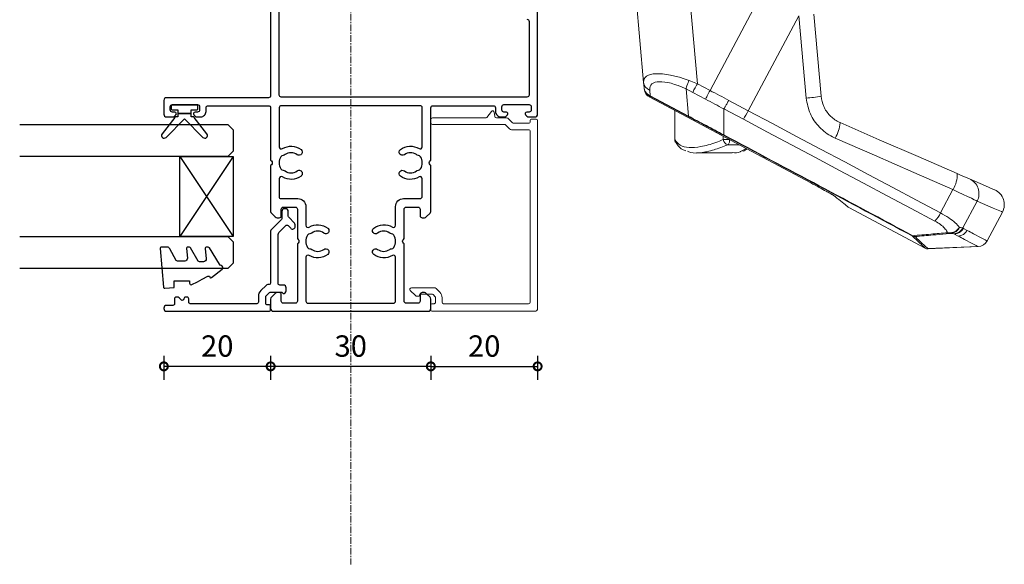
# Model space of a CAD drawing. Units: millimetres. Extents: x 19112 to 37673, y -24935 to -6492.
# Drawn here: x 29139 to 29323, y -24586 to -24484 of the extents above; entities that cross this region are included whole.
import ezdxf

# ---------------------------------------------------------------- set-up
doc = ezdxf.new("R2010")
doc.units = ezdxf.units.MM
doc.linetypes.add('CENTER', pattern=[2, 1.25, -0.25, 0.25, -0.25])
for name, color, linetype in [('Extrusion', 2, 'Continuous'), ('Glass', 140, 'Continuous'), ('Seals', 1, 'Continuous')]:
    doc.layers.add(name, color=color, linetype=linetype)
doc.layers.add('UNO-Dark Grey', color=7, linetype='Continuous', lineweight=13, true_color=0x44474e)
doc.styles.add('UNO Text', font='arial.ttf')
doc.dimstyles.new('UNO', dxfattribs={"dimtxt": 2, "dimasz": 1.5, "dimexe": 1.25, "dimexo": 0.625, "dimtad": 1, "dimdec": 1, "dimzin": 9, "dimtxsty": 'UNO Text', "dimblk": 'DOTSMALL', "dimcen": 2.5, "dimadec": 0, "dimazin": 0, "dimtfac": 1, "dimtdec": 1, "dimtmove": 0, "dimatfit": 3, "dimfxl": 1, "dimfxlon": 1, "dimarcsym": 0})

# ---------------------------------------------------------------- blocks, each defined once
blk = doc.blocks.new('423400-0')
at = {"layer": 'Extrusion', "lineweight": 18}
blk.add_lwpolyline([(2.79, -2.54), (2.79, -2.39, -0.339454), (3.01, -2.1), (3.2, -2.05), (3.2, 0.2, 0.198912), (3.11, 0.41), (2.71, 0.81, 0.198912), (2.5, 0.9), (1.7, 0.9, 0.414214), (1.4, 0.6), (1.4, 0.3, -0.414214), (1.1, 0), (0.3, 0, -0.414214), (0, 0.3), (0, 19.5, -0.414214), (0.5, 20), (35.7, 20, -0.414213), (36, 19.7), (36, 18.9, -0.414214), (35.7, 18.6), (35.5, 18.6, 0.414214), (35.2, 18.3), (35.2, 15.53, 0.198912), (35.29, 15.32), (36.05, 14.55, -0.198912), (36.2, 14.2), (36.2, 12.27, 0.380801), (36.47, 11.98), (37.3, 11.88, -0.615247), (37.41, 11.35), (36.31, 10.48, 0.228146), (36.2, 10.24), (36.2, 0.3, -0.414214), (35.9, 0), (35.3, 0, -0.414213), (35, 0.3), (35, 13.78, 0.198912), (34.91, 13.99), (34.15, 14.76, -0.198912), (34, 15.11), (34, 18.3, 0.414214), (33.7, 18.6), (1.7, 18.6, 0.414213), (1.4, 18.3), (1.4, 2.4, 0.414205), (1.7, 2.1), (2.5, 2.1, -0.198912), (3.56, 1.66), (4.25, 0.97, -0.198912), (4.4, 0.61), (4.4, -3.64, -0.668179), (3.89, -3.85), (2.93, -2.89, -0.198912)], format="xyb", close=True, dxfattribs=at)
blk = doc.blocks.new('413101')
at = {"layer": 'Extrusion'}
for points in [[(110.5, 50), (40.4, 50, -0.414214), (40, 50.4), (40, 69.5, 0.414214), (39.5, 70), (36.9, 70, 0.414211), (36.4, 69.5), (36.4, 68.33, 0.205135), (36.55, 67.98), (36.79, 67.74, 0.668179), (37.3, 67.95), (37.3, 68.4, -0.414011), (37.7, 68.8), (38.3, 68.8, -0.414214), (38.7, 68.4), (38.7, 63.7, -0.414214), (38.3, 63.3), (37.7, 63.3, -0.414011), (37.3, 63.7), (37.3, 64.15, 0.668179), (36.79, 64.36), (36.55, 64.12, 0.199907), (36.4, 63.77), (36.4, 63.1, 0.414222), (37.4, 62.1), (38.1, 62.1, -0.414213), (38.5, 61.7), (38.5, 50.4, -0.414227), (38.1, 50), (28.3, 50), (28.15, 49.85, -0.414214), (27.45, 49.85), (27.3, 50), (18.71, 50, 0.198912), (18.35, 49.85), (17.65, 49.15, 0.198913), (17.5, 48.79), (17.5, 48.4, 0.414214), (17.9, 48), (19.1, 48, -0.414214), (19.5, 47.6), (19.5, 45.4, -0.414214), (19.1, 45), (13.6, 45), (13.45, 44.85, -0.414214), (12.75, 44.85), (12.6, 45), (1.9, 45, -0.414213), (1.5, 45.4), (1.5, 47.6, -0.414214), (1.9, 48), (3.1, 48, 0.414214), (3.5, 48.4), (3.5, 48.79, 0.198913), (3.35, 49.15), (2.65, 49.85, 0.198912), (2.29, 50), (0.5, 50, 0.414214), (0, 49.5), (0, 20.5, 0.414214), (0.5, 20), (2.29, 20, 0.198912), (2.65, 20.15), (3.35, 20.85, 0.198913), (3.5, 21.21), (3.5, 21.6, 0.414214), (3.1, 22), (1.9, 22, -0.414214), (1.5, 22.4), (1.5, 24.6, -0.414213), (1.9, 25), (12.6, 25), (12.75, 25.15, -0.414214), (13.45, 25.15), (13.6, 25), (19.1, 25, -0.414214), (19.5, 24.6), (19.5, 22.4, -0.414214), (19.1, 22), (17.9, 22, 0.414214), (17.5, 21.6), (17.5, 21.21, 0.198913), (17.65, 20.85), (18.35, 20.15, 0.198912), (18.71, 20), (27.3, 20), (27.45, 20.15, -0.414214), (28.15, 20.15), (28.3, 20), (38.1, 20, -0.414213), (38.5, 19.6), (38.5, 8.3, -0.414213), (38.1, 7.9), (37.4, 7.9, 0.414222), (36.4, 6.9), (36.4, 6.23, 0.198912), (36.55, 5.88), (36.79, 5.64, 0.668179), (37.3, 5.85), (37.3, 6.3, -0.414011), (37.7, 6.7), (38.3, 6.7, -0.414214), (38.7, 6.3), (38.7, 1.6, -0.414214), (38.3, 1.2), (37.7, 1.2, -0.414011), (37.3, 1.6), (37.3, 2.05, 0.668179), (36.79, 2.26), (36.55, 2.02, 0.199793), (36.4, 1.67), (36.4, 0.5, 0.414214), (36.9, 0), (58.2, 0, 0.414214)], [(54.7, 2, -0.414116), (54.3, 1.6), (40.5, 1.6, -0.414214), (40.1, 2), (40.1, 48, -0.414214), (40.5, 48.4), (109, 48.4, -0.414214)]]:
    blk.add_lwpolyline(points, format="xyb", dxfattribs=at)
blk.add_lwpolyline([(16.09, 43.4, 0.585128), (15.75, 42.79, -0.307317), (15.58, 39.31, -1), (14.62, 40.04, 0.330962), (14.63, 42.3, -0.14398), (14.5, 42.66, 0.245791), (14.25, 43.08, 0.280014), (11.95, 43.08, 0.245791), (11.7, 42.66, -0.14398), (11.57, 42.3, 0.330962), (11.58, 40.04, -1), (10.62, 39.31, -0.307317), (10.45, 42.79, 0.585128), (10.11, 43.4), (1.9, 43.4, 0.414212), (1.5, 43), (1.5, 27, 0.414215), (1.9, 26.6), (10.11, 26.6, 0.585128), (10.45, 27.21, -0.307317), (10.62, 30.69, -1), (11.58, 29.96, 0.330962), (11.57, 27.7, -0.14398), (11.7, 27.34, 0.245791), (11.95, 26.92, 0.280014), (14.25, 26.92, 0.245791), (14.5, 27.34, -0.14398), (14.63, 27.7, 0.330962), (14.62, 29.96, -1), (15.58, 30.69, -0.307317), (15.75, 27.21, 0.585128), (16.09, 26.6), (19.6, 26.6, -0.414214), (21.1, 25.1), (21.1, 22, 0.414214), (21.5, 21.6), (24.81, 21.6, 0.585127), (25.15, 22.21, -0.307317), (25.32, 25.69, -1), (26.28, 24.96, 0.330962), (26.27, 22.7, -0.14398), (26.4, 22.34, 0.245791), (26.65, 21.92, 0.280014), (28.95, 21.92, 0.245791), (29.2, 22.34, -0.14398), (29.33, 22.7, 0.330962), (29.32, 24.96, -1), (30.28, 25.69, -0.307317), (30.45, 22.21, 0.585127), (30.79, 21.6), (38.1, 21.6, 0.414213), (38.5, 22), (38.5, 48, 0.414213), (38.1, 48.4), (30.79, 48.4, 0.585128), (30.45, 47.79, -0.307317), (30.28, 44.31, -1), (29.32, 45.04, 0.330962), (29.33, 47.3, -0.14398), (29.2, 47.66, 0.245791), (28.95, 48.08, 0.280014), (26.65, 48.08, 0.245791), (26.4, 47.66, -0.14398), (26.27, 47.3, 0.330962), (26.28, 45.04, -1), (25.32, 44.31, -0.307317), (25.15, 47.79, 0.585127), (24.81, 48.4), (21.4, 48.4, 0.414214), (21.1, 48.1), (21.1, 44.9, -0.414214), (19.6, 43.4)], format="xyb", close=True, dxfattribs=at)
blk = doc.blocks.new('BACKSEAL1.5')
at = {"layer": 'Seals'}
for points in [[(-0.35, -2.9), (0.3, -2.9), (0.3, -1.65), (0.3, -0.4), (-0.35, -0.4), (-0.35, -0.02, 0.233448), (-0.45, 0.18), (-3.55, 2.55, 0.936585), (-4.2, 1.8), (-0.75, -1.65), (-4.2, -5.1, 0.936585), (-3.55, -5.85), (-0.45, -3.48, 0.233448), (-0.35, -3.28)], [(1.6, 0.85), (1.2, 0.85, 0.414214), (0.95, 0.6), (0.95, -0.4), (0.3, -0.4), (0.3, -1.65), (0.3, -2.9), (0.95, -2.9), (0.95, -3.9, 0.414214), (1.2, -4.15), (1.6, -4.15, 0.414214), (1.85, -3.9), (1.85, -1.65), (1.85, 0.6, 0.414214)]]:
    blk.add_lwpolyline(points, format="xyb", close=True, dxfattribs=at)
blk = doc.blocks.new('421800-0')
at = {"layer": 'Extrusion'}
blk.add_lwpolyline([(4.9, 2.3), (4.9, 3, -0.414214), (5.2, 3.3), (14.4, 3.3, -0.19891), (14.75, 3.15), (16.03, 1.87, -0.414214), (16.03, 1.45), (15.53, 0.95, 0.668179), (15.88, 0.1), (16.17, 0.1, 0.198912), (16.52, 0.25), (17.59, 1.31, -0.198912), (17.8, 1.4), (18.7, 1.4, 0.414214), (19.2, 1.9), (19.2, 2.1, 0.414214), (18.7, 2.6), (17.4, 2.6, -0.198912), (17.19, 2.69), (15.33, 4.55, 0.198912), (14.98, 4.7), (5.3, 4.7, -0.414213), (5, 5), (5, 5.21, 0.198839), (4.85, 5.57), (3.86, 6.56, 0.198912), (2.8, 7), (1.7, 7, -0.414214), (1.4, 7.3), (1.4, 19.75, -0.414214), (1.7, 20.05), (2.35, 20.05, 0.414214), (2.65, 20.35), (2.65, 20.65, 0.414214), (2.35, 20.95), (2.32, 20.95, -0.667845), (2.11, 21.46), (2.5, 21.85, 0.198912), (2.65, 22.21), (2.65, 22.4, 0.414214), (2.35, 22.7), (1.4, 22.7, -0.414214), (1.1, 23), (1.1, 24.2, 0.414214), (0.6, 24.7), (0.5, 24.7, 0.414214), (0, 24.2), (0, 5, 0.414214), (0.3, 4.7), (0.9, 4.7, 0.414214), (1.2, 5), (1.2, 5.3, -0.414214), (1.5, 5.6), (2.7, 5.6, -0.198912), (2.91, 5.51), (3.51, 4.91, -0.198912), (3.6, 4.7), (3.6, 2.74, -0.267785), (3.45, 2.48, 0.492955), (3.39, 2.01), (3.45, 1.95, 0.198912), (3.8, 1.8), (4.4, 1.8, 0.414214)], format="xyb", close=True, dxfattribs=at)
blk = doc.blocks.new('SD201 Lock')
at = {"linetype": 'Continuous'}
for p, q in [((-67.51, 71.32), (-76.89, 70.9)), ((-67.38, 71.28), (-76.87, 70.85)), ((-52.68, 63.59), (-67, 71.2)), ((-67, 71.2), (-66.99, 71.2)), ((-78.56, 69.84), (-81.44, 64.43)), ((-73.16, 68.91), (-72.45, 68.54)), ((-72.45, 68.54), (-72.33, 68.48)), ((-76.69, 62.37), (-74.01, 67.41)), ((-74.12, 67.48), (-74.83, 67.85)), ((-74.01, 67.41), (-74.12, 67.48)), ((-69.85, 64.59), (-72.18, 60.19)), ((-52.37, 63.38), (-52.37, 63.38)), ((-49.83, 61.31), (-50.11, 61.53)), ((-49.75, 61.26), (-49.83, 61.31)), ((-31.44, 51.45), (-45.54, 58.97)), ((-32.49, 53.05), (-33.42, 52.5)), ((-32.13, 51.81), (-30.05, 51.81)), ((-24.17, 53.35), (-30.83, 53.35)), ((-30.05, 51.81), (-29.64, 51.96)), ((-23.38, 47.16), (-31.44, 51.45)), ((-30.35, 50.85), (-29.17, 50.85)), ((-29.25, 49.97), (-29.29, 45.12)), ((-29.25, 49.97), (-29.25, 49.97)), ((-29.17, 50.85), (-29.17, 50.24)), ((-20.07, 45.4), (-20.07, 50.85)), ((-20.07, 50.85), (-20.06, 50.85)), ((-20.06, 45.39), (-20.06, 50.85)), ((-32.92, 47.04), (-29.29, 45.12)), ((-15.41, 42.92), (-23.38, 47.16)), ((-22.64, 46.45), (-22.64, 46.45)), ((-22.64, 46.45), (-22.19, 41.36)), ((-15.47, 42.64), (-22.64, 46.45)), ((-22.6, 46.52), (-15.43, 42.71)), ((-43.28, 27.68), (-33.84, 45.44)), ((-30.17, 43.51), (-33.84, 45.44)), ((-29.29, 45.12), (-29.29, 45.12)), ((-46.13, 27.34), (-47.47, 42.71)), ((-44.69, 43.08), (-43.28, 27.68)), ((-25.81, 43.28), (-23.43, 42)), ((-15.38, 41.59), (-15.47, 42.64)), ((-15.38, 42.6), (-15.47, 42.64)), ((-15.43, 42.71), (-15.39, 42.69)), ((-15.39, 42.69), (-15.41, 42.92)), ((-26.68, 41.65), (-37.5, 21.3)), ((-24.31, 40.38), (-26.68, 41.65)), ((-23.43, 42), (-22.19, 41.36)), ((-22.19, 41.36), (-22.19, 41.36)), ((-14.35, 41.33), (-14.33, 41.1)), ((-14.33, 41.1), (-14.25, 40.14)), ((-22.64, 21.3), (-24.31, 40.38)), ((-22.77, 39.77), (-24.31, 40.38)), ((-14.25, 40.14), (-12.6, 21.3))]:
    blk.add_line(p, q, dxfattribs=at)
at = {"linetype": 'Continuous', "flags": 128}
for points in [[(-33.84, 45.44), (-38.36, 47.85), (-42.88, 50.25), (-47.39, 52.65), (-51.9, 55.04), (-56.4, 57.44), (-60.89, 59.83), (-65.37, 62.21), (-69.85, 64.59)], [(-68.81, 66.12), (-64.35, 63.75), (-59.88, 61.37), (-55.4, 58.99), (-50.92, 56.61), (-46.43, 54.22), (-41.93, 51.83), (-37.42, 49.43), (-32.92, 47.04)], [(-81.44, 64.43), (-81.25, 64.35), (-79.73, 63.69), (-76.69, 62.37)], [(-76.69, 62.37), (-76.52, 62.28), (-76.16, 62.11), (-75.62, 61.85), (-74.93, 61.51), (-74.1, 61.12), (-73.18, 60.67), (-72.18, 60.19)], [(-75.25, 58.21), (-78.28, 59.53), (-79.79, 60.19), (-79.98, 60.27)], [(-72.18, 60.19), (-64.85, 57), (-57.5, 53.79), (-50.12, 50.58)], [(-72.95, 57.21), (-73.45, 57.43), (-73.93, 57.64), (-74.35, 57.82), (-74.7, 57.97), (-74.97, 58.09), (-75.16, 58.17), (-75.25, 58.21)], [(-51.06, 47.68), (-58.37, 50.87), (-65.67, 54.04), (-72.95, 57.21)], [(-29.29, 45.12), (-28.85, 44.89), (-28.42, 44.66), (-27.99, 44.43), (-27.55, 44.2), (-27.12, 43.97), (-26.68, 43.74), (-26.25, 43.51), (-25.81, 43.28)], [(-26.68, 41.65), (-27.11, 41.88), (-27.55, 42.12), (-27.99, 42.35), (-28.43, 42.58), (-28.86, 42.81), (-29.3, 43.05), (-29.74, 43.28), (-30.17, 43.51)], [(-26.68, 41.65), (-26.54, 41.91), (-26.41, 42.16), (-26.28, 42.4), (-26.16, 42.63), (-26.05, 42.83), (-25.96, 43.01), (-25.88, 43.16), (-25.81, 43.28)], [(-15.47, 42.64), (-15.46, 42.66), (-15.45, 42.67), (-15.45, 42.68), (-15.44, 42.69), (-15.44, 42.7), (-15.43, 42.71), (-15.43, 42.71), (-15.43, 42.71)], [(-24.31, 40.38), (-24.17, 40.64), (-24.03, 40.89), (-23.9, 41.13), (-23.78, 41.35), (-23.67, 41.55), (-23.58, 41.73), (-23.49, 41.88), (-23.43, 42)]]:
    blk.add_lwpolyline(points, dxfattribs=at)
at = {"linetype": 'Continuous'}
for centre, radius, start, end in [((-76.8, 68.9), 2, 92.5584, 152), ((-67.46, 70.32), 1, 62, 92.5584), ((-73.07, 66.92), 2, 92.6452, 152.0237), ((-72.36, 66.54), 2, 92.6622, 152.0279), ((-72.24, 66.48), 2, 92.6651, 152.0283), ((-71.82, 68.19), 0.245, 30.688, 80.3541), ((-71.56, 67.8), 0.649, 49.6111, 89.5012), ((-65.06, 68.36), 0.649, 49.3155, 89.5849), ((-65.01, 68.01), 0.998, 62.0404, 92.5731), ((-64.55, 68.79), 0.11, 85.8275, 141.5907), ((-64.12, 61.82), 6.36, 137.4683, 154.1839), ((-78.79, 63.02), 3, 151.4, 246.4853), ((-53.62, 61.82), 2, 51.3921, 61.9372), ((-74.05, 60.96), 3, 151.9425, 246.3984), ((-67.87, 57.5), 5.09, 148.0476, 183.2571), ((-29.08, 50.98), 1.28, 139.6067, 186.07), ((-30.28, 50.72), 1.12, 6.676, 78.0595), ((-43.2, 46.74), 7.92, 151.0303, 173.1575), ((-21.06, 50.85), 1, 0, 28.0404), ((-20.99, 50.89), 0.922, 357.6634, 28.2128), ((-17.07, 36.81), 18.86, 147.1629, 152.7544), ((-43.92, 26.64), 16.45, 92.6637, 102.4593), ((-16.34, 41.15), 2, 5.0011, 62.0068), ((-15.47, 42.63), 0.102, 338.3255, 31.6755), ((-15.99, 39.94), 1.76, 6.4326, 69.4645)]:
    blk.add_arc(centre, radius, start, end, dxfattribs=at)
for centre, major_axis, ratio, start_param, end_param in [((-23.8, 46.06), (8.23, -5.38), 0.338857, 5.122294, 6.543372), ((-24.66, 44.44), (10.3, -4.98), 0.312629, 5.04505, 6.467333)]:
    blk.add_ellipse(centre, major_axis=major_axis, ratio=ratio, start_param=start_param, end_param=end_param, dxfattribs=at)
for points, knots in [([(-76.89, 70.9), (-76.87, 70.89), (-76.82, 70.86), (-76.13, 70.5), (-74.77, 69.77), (-73.56, 69.13), (-73.16, 68.91)], [0, 0, 0, 0, 0.144907, 0.486876, 0.829024, 1, 1, 1, 1]), ([(-65.06, 69.01), (-65.35, 69.29), (-66.15, 70.04), (-67, 70.83), (-67.41, 71.22), (-67.45, 71.26), (-67.46, 71.27)], [0, 0, 0, 0, 0.221657, 0.594178, 0.966798, 1, 1, 1, 1]), ([(-66.99, 71.2), (-66.98, 71.19), (-66.94, 71.15), (-66.5, 70.73), (-65.63, 69.92), (-64.84, 69.17), (-64.55, 68.9)], [0, 0, 0, 0, 0.156297, 0.481388, 0.806565, 1, 1, 1, 1]), ([(-74.83, 67.85), (-75.24, 68.07), (-76.45, 68.71), (-77.81, 69.44), (-78.49, 69.8), (-78.55, 69.83), (-78.56, 69.84)], [0, 0, 0, 0, 0.170976, 0.512946, 0.855093, 1, 1, 1, 1]), ([(-73.4, 67.29), (-73.4, 67.29), (-73.38, 67.33), (-73.25, 67.57), (-72.94, 67.95), (-72.39, 68.33), (-71.98, 68.4), (-71.78, 68.44)], [0, 0, 0, 0, 0.007941, 0.057901, 0.374861, 0.686439, 1, 1, 1, 1]), ([(-73.4, 67.29), (-73.4, 67.29), (-73.38, 67.32), (-73.23, 67.55), (-72.88, 67.9), (-72.27, 68.25), (-71.83, 68.29), (-71.61, 68.32)], [0, 0, 0, 0, 0.007566, 0.057873, 0.374752, 0.686367, 1, 1, 1, 1]), ([(-72.33, 68.48), (-72.27, 68.46), (-72.17, 68.44), (-71.87, 68.44), (-71.78, 68.44)], [0, 0, 0, 0, 0.680058, 1, 1, 1, 1]), ([(-71.78, 68.44), (-71.75, 68.44), (-71.66, 68.44), (-71.59, 68.45), (-71.55, 68.45)], [0, 0, 0, 0, 0.375814, 1, 1, 1, 1]), ([(-71.14, 68.3), (-71.23, 68.31), (-71.37, 68.32), (-71.54, 68.32), (-71.61, 68.32)], [0, 0, 0, 0, 0.607596, 1, 1, 1, 1]), ([(-71.55, 68.45), (-70.71, 68.53), (-69.68, 68.61), (-67.52, 68.8), (-66.19, 68.91), (-65.06, 69.01)], [0, 0, 0, 0, 0.387806, 0.476513, 1, 1, 1, 1]), ([(-64.64, 68.85), (-65.77, 68.76), (-67.94, 68.57), (-70.1, 68.39), (-71.14, 68.3)], [0, 0, 0, 0, 0.523487, 1, 1, 1, 1]), ([(-71.14, 68.3), (-71.11, 68.24), (-71.02, 67.97), (-70.65, 67.45), (-69.88, 66.74), (-69.16, 66.33), (-68.81, 66.12)], [0, 0, 0, 0, 0.093353, 0.4018, 0.700654, 1, 1, 1, 1]), ([(-29.25, 49.97), (-35.23, 53.15), (-47.08, 59.47), (-58.82, 65.74), (-64.64, 68.85)], [0, 0, 0, 0, 0.50382, 1, 1, 1, 1]), ([(-64.55, 68.9), (-58.73, 65.79), (-47.01, 59.52), (-35.17, 53.21), (-29.2, 50.03)], [0, 0, 0, 0, 0.496195, 1, 1, 1, 1]), ([(-73.4, 67.29), (-73.47, 67.3), (-73.8, 67.35), (-73.92, 67.39), (-74.01, 67.41)], [0, 0, 0, 0, 0.209625, 1, 1, 1, 1]), ([(-69.85, 64.59), (-70.38, 64.89), (-71.44, 65.5), (-72.71, 66.46), (-73.17, 67), (-73.4, 67.29)], [0, 0, 0, 0, 0.330126, 0.6569553, 1, 1, 1, 1]), ([(-52.66, 63.57), (-52.67, 63.58), (-52.69, 63.59), (-52.68, 63.59), (-52.68, 63.59)], [0, 0, 0, 0, 0.9138517, 1, 1, 1, 1]), ([(-50.11, 61.53), (-50.57, 61.91), (-51.6, 62.73), (-52.47, 63.42), (-52.6, 63.52), (-52.66, 63.57)], [0, 0, 0, 0, 0.2985454, 0.6606007, 1, 1, 1, 1]), ([(-49.14, 60.91), (-49.22, 60.95), (-49.62, 61.18), (-49.78, 61.27), (-49.82, 61.31), (-49.83, 61.31)], [0, 0, 0, 0, 0.174008, 0.885123, 1, 1, 1, 1]), ([(-49.14, 60.91), (-49.27, 60.99), (-49.5, 61.12), (-49.66, 61.21), (-49.64, 61.2), (-49.64, 61.2)], [0, 0, 0, 0, 0.522405, 0.886957, 1, 1, 1, 1]), ([(-45.54, 58.97), (-46.08, 59.25), (-47.14, 59.82), (-48.42, 60.51), (-48.92, 60.79), (-49.14, 60.91)], [0, 0, 0, 0, 0.363095, 0.726243, 1, 1, 1, 1]), ([(-32.83, 53.01), (-32.84, 53.01), (-33.14, 52.94), (-33.38, 52.76), (-33.6, 52.6)], [0, 0, 0, 0, 0.050939, 1, 1, 1, 1]), ([(-30.83, 53.3), (-31.39, 53.32), (-32.05, 53.35), (-32.43, 53.09), (-32.49, 53.05)], [0, 0, 0, 0, 0.843858, 1, 1, 1, 1]), ([(-29.64, 51.96), (-28.78, 52.3), (-26.88, 53.03), (-24.58, 53.39), (-23.04, 53.4), (-22.55, 53.08), (-22.48, 53.04)], [0, 0, 0, 0, 0.281465, 0.618657, 0.946747, 1, 1, 1, 1]), ([(-20.07, 50.85), (-20.36, 51.23), (-20.96, 52), (-22.64, 52.43), (-24.91, 52.27), (-27.18, 51.64), (-28.71, 51.03), (-29.17, 50.85)], [0, 0, 0, 0, 0.2216205, 0.4495061, 0.6712409, 0.8997013, 1, 1, 1, 1]), ([(-20.21, 51.3), (-20.36, 51.55), (-20.69, 52.1), (-21.37, 52.68), (-21.94, 52.89), (-22.15, 52.97)], [0, 0, 0, 0, 0.332387, 0.747063, 1, 1, 1, 1]), ([(-50.12, 50.58), (-49.95, 50.5), (-48.86, 50), (-47.07, 48.64), (-45.27, 46.09), (-44.88, 44.08), (-44.69, 43.08)], [0, 0, 0, 0, 0.057952, 0.373098, 0.686939, 1, 1, 1, 1]), ([(-29.2, 50.03), (-29.2, 50.03), (-29.21, 50.03), (-29.23, 50), (-29.25, 49.97)], [0, 0, 0, 0, 0.209323, 1, 1, 1, 1]), ([(-22.64, 46.45), (-22.64, 46.45), (-23.75, 47.05), (-25.96, 48.22), (-28.17, 49.39), (-29.25, 49.97)], [0, 0, 0, 0, 0.000016, 0.506555, 1, 1, 1, 1]), ([(-29.2, 50.03), (-28.12, 49.46), (-25.92, 48.29), (-23.72, 47.12), (-22.6, 46.52)], [0, 0, 0, 0, 0.493245, 1, 1, 1, 1]), ([(-47.47, 42.71), (-47.6, 43.37), (-47.85, 44.71), (-49.04, 46.4), (-50.22, 47.3), (-50.94, 47.63), (-51.06, 47.68)], [0, 0, 0, 0, 0.313209, 0.626944, 0.942029, 1, 1, 1, 1]), ([(-22.64, 46.45), (-22.62, 46.48), (-22.6, 46.52), (-22.6, 46.52), (-22.6, 46.52)], [0, 0, 0, 0, 0.835942, 1, 1, 1, 1]), ([(-30.17, 43.51), (-30.16, 43.54), (-30.11, 43.63), (-29.96, 43.92), (-29.72, 44.36), (-29.46, 44.84), (-29.34, 45.03), (-29.29, 45.12)], [0, 0, 0, 0, 0.04607, 0.132898, 0.421936, 0.710971, 1, 1, 1, 1]), ([(-14.33, 41.1), (-14.33, 41.1), (-14.35, 41.31), (-14.46, 41.74), (-14.82, 42.31), (-15.2, 42.56), (-15.39, 42.69)], [0, 0, 0, 0, 0.006753, 0.322287, 0.659959, 1, 1, 1, 1]), ([(-14.33, 41.1), (-14.33, 41.1), (-14.35, 41.3), (-14.46, 41.71), (-14.81, 42.24), (-15.19, 42.48), (-15.38, 42.6)], [0, 0, 0, 0, 0.006755, 0.322286, 0.659959, 1, 1, 1, 1]), ([(-22.77, 39.77), (-22.76, 39.8), (-22.64, 40.05), (-22.45, 40.49), (-22.26, 41.03), (-22.21, 41.25), (-22.19, 41.36)], [0, 0, 0, 0, 0.042093, 0.379865, 0.689939, 1, 1, 1, 1])]:
    blk.add_open_spline(points, degree=3, knots=knots, dxfattribs=at)
blk = doc.blocks.new('*U292')
at = {"layer": 'Glass'}
for p, q in [((-8, 0), (7, 10)), ((-8, 10), (7, 0))]:
    blk.add_line(p, q, dxfattribs=at)
for points in [[(-14, 40), (-14, 1), (-13, 0), (-9, 0), (-8, 1), (-8, 40)], [(7, 40), (7, 1), (8, 0), (12, 0), (13, 1), (13, 40)]]:
    blk.add_lwpolyline(points, dxfattribs=at)
blk.add_lwpolyline([(-8, 0), (7, 0), (7, 10), (-8, 10)], close=True, dxfattribs=at)
blk = doc.blocks.new('_DotSmall')
at = {"color": 0, "linetype": 'ByBlock', "const_width": 0.5}
blk.add_lwpolyline([(-0.0625, 0, 1), (0.0625, 0, 1)], format="xyb", close=True, dxfattribs=at)
blk = doc.blocks.new('*D435')
at = {"color": 0, "lineweight": -2, "transparency": 16777216}
for p, q in [((29185.72, -24546.62), (29185.72, -24551.12)), ((29215.72, -24546.62), (29215.72, -24551.12)), ((29215.72, -24548.62), (29185.72, -24548.62))]:
    blk.add_line(p, q, dxfattribs=at)
at = {"layer": 'Defpoints', "color": 0, "transparency": 16777216}
for p in [(29185.72, -24515.28), (29215.72, -24515.28), (29185.72, -24548.62)]:
    blk.add_point(p, dxfattribs=at)
at = {"color": 0, "lineweight": -2, "transparency": 16777216, "xscale": 3, "yscale": 3, "zscale": 3, "rotation": 180}
blk.add_blockref('_DotSmall', (29185.72, -24548.62), dxfattribs=at)
at = {"color": 0, "lineweight": -2, "transparency": 16777216, "xscale": 3, "yscale": 3, "zscale": 3}
blk.add_blockref('_DotSmall', (29215.72, -24548.62), dxfattribs=at)
at = {"color": 0, "transparency": 16777216, "insert": (29200.72, -24545.33), "char_height": 4, "attachment_point": 5, "style": 'UNO Text'}
blk.add_mtext('30', dxfattribs=at)
blk = doc.blocks.new('*D564')
at = {"color": 0, "lineweight": -2, "transparency": 16777216}
for p, q in [((29215.72, -24546.62), (29215.72, -24551.12)), ((29235.72, -24546.62), (29235.72, -24551.12)), ((29215.72, -24548.62), (29235.72, -24548.62))]:
    blk.add_line(p, q, dxfattribs=at)
at = {"layer": 'Defpoints', "color": 0, "transparency": 16777216}
for p in [(29215.72, -24515.28), (29235.72, -24520.19), (29235.72, -24548.62)]:
    blk.add_point(p, dxfattribs=at)
at = {"color": 0, "lineweight": -2, "transparency": 16777216, "xscale": 3, "yscale": 3, "zscale": 3, "rotation": 180}
blk.add_blockref('_DotSmall', (29215.72, -24548.62), dxfattribs=at)
at = {"color": 0, "lineweight": -2, "transparency": 16777216, "xscale": 3, "yscale": 3, "zscale": 3}
blk.add_blockref('_DotSmall', (29235.72, -24548.62), dxfattribs=at)
at = {"color": 0, "transparency": 16777216, "insert": (29225.72, -24545.33), "char_height": 4, "attachment_point": 5, "style": 'UNO Text'}
blk.add_mtext('20', dxfattribs=at)
blk = doc.blocks.new('*D565')
at = {"color": 0, "lineweight": -2, "transparency": 16777216}
for p, q in [((29165.72, -24546.62), (29165.72, -24551.12)), ((29185.72, -24546.62), (29185.72, -24551.12)), ((29185.72, -24548.62), (29165.72, -24548.62))]:
    blk.add_line(p, q, dxfattribs=at)
at = {"layer": 'Defpoints', "color": 0, "transparency": 16777216}
for p in [(29165.72, -24500.09), (29185.72, -24515.28), (29165.72, -24548.62)]:
    blk.add_point(p, dxfattribs=at)
at = {"color": 0, "lineweight": -2, "transparency": 16777216, "xscale": 3, "yscale": 3, "zscale": 3, "rotation": 180}
blk.add_blockref('_DotSmall', (29165.72, -24548.62), dxfattribs=at)
at = {"color": 0, "lineweight": -2, "transparency": 16777216, "xscale": 3, "yscale": 3, "zscale": 3}
blk.add_blockref('_DotSmall', (29185.72, -24548.62), dxfattribs=at)
at = {"color": 0, "transparency": 16777216, "insert": (29175.72, -24545.33), "char_height": 4, "attachment_point": 5, "style": 'UNO Text'}
blk.add_mtext('20', dxfattribs=at)

msp = doc.modelspace()

# ---------------------------------------------------------------- linework, layer by layer
at = {"layer": 'Seals'}
msp.add_lwpolyline([(29172.03, -24532.76), (29172.92, -24532.3), (29173.98, -24531.75), (29174.28, -24531.72), (29174.31, -24531.86, 0.574588), (29174.63, -24531.99), (29176.62, -24530.42, 0.613071), (29176.44, -24529.73, -0.204408), (29176.12, -24529.5), (29174.24, -24526.42, 0.266679), (29174.02, -24526.29), (29173.72, -24526.29, 0.440011), (29173.47, -24526.56), (29173.64, -24528.48, -0.440011), (29173.14, -24529.02), (29172.39, -24529.02, -0.266679), (29172.17, -24528.9), (29170.73, -24526.42, 0.266679), (29170.51, -24526.29), (29170.21, -24526.29, 0.440011), (29169.96, -24526.56), (29170.12, -24528.35, -0.440011), (29169.62, -24528.89), (29168.26, -24528.89, -0.271081), (29168.04, -24528.77), (29166.81, -24526.58, 0.288187), (29166.36, -24526.29), (29165.25, -24526.29, 0.440011), (29165, -24526.56), (29165.63, -24533.76, 0.414214), (29165.9, -24533.99), (29167.63, -24533.84), (29167.63, -24532.59), (29170.53, -24532.59), (29170.53, -24533.04, 0.553939), (29170.96, -24533.31), (29172.03, -24532.76), (29172.92, -24532.3)], format="xyb", dxfattribs=at)
at = {"layer": 'UNO-Dark Grey', "linetype": 'CENTER'}
msp.add_line((29200.72, -24374.59), (29200.72, -24585.7), dxfattribs=at)

# ---------------------------------------------------------------- block references
at = {"xscale": -1, "rotation": 90}
msp.add_blockref('*U292', (29178.72, -24517.29), dxfattribs=at)
at = {"layer": 'Seals', "rotation": 90.0000000000043}
msp.add_blockref('BACKSEAL1.5', (29167.94, -24501.53), dxfattribs=at)
at = {"layer": 'UNO-Dark Grey'}
for name, p, rotation in [('SD201 Lock', (29241.33, -24455.29), 180), ('421800-0', (29190.42, -24538.29), 90.00000000000001)]:
    msp.add_blockref(name, p, dxfattribs=dict(at, rotation=rotation))
at = {"layer": 'UNO-Dark Grey', "color": 7, "rotation": 90}
msp.add_blockref('413101', (29235.72, -24538.29), dxfattribs=at)
at = {"layer": 'UNO-Dark Grey', "color": 7, "xscale": -1, "rotation": 269.9999999999971}
msp.add_blockref('423400-0', (29215.72, -24538.29), dxfattribs=at)

# ---------------------------------------------------------------- dimensions: what is measured, and where the dimension line sits
for base, p1, p2, picture, middle in [((29165.72, -24548.62), (29185.72, -24515.28), (29165.72, -24500.09), '*D565', (29175.72, -24545.33)), ((29185.72, -24548.62), (29215.72, -24515.28), (29185.72, -24515.28), '*D435', (29200.72, -24545.33)), ((29235.72, -24548.62), (29215.72, -24515.28), (29235.72, -24520.19), '*D564', (29225.72, -24545.33))]:
    dim = msp.add_linear_dim(base=base, p1=p1, p2=p2, dimstyle='UNO', override={"dimtxsty": 'UNO Text'})
    dim.commit()
    dim.dimension.update_dxf_attribs({"geometry": picture, "text_midpoint": middle})

doc.saveas('drawing.dxf')
